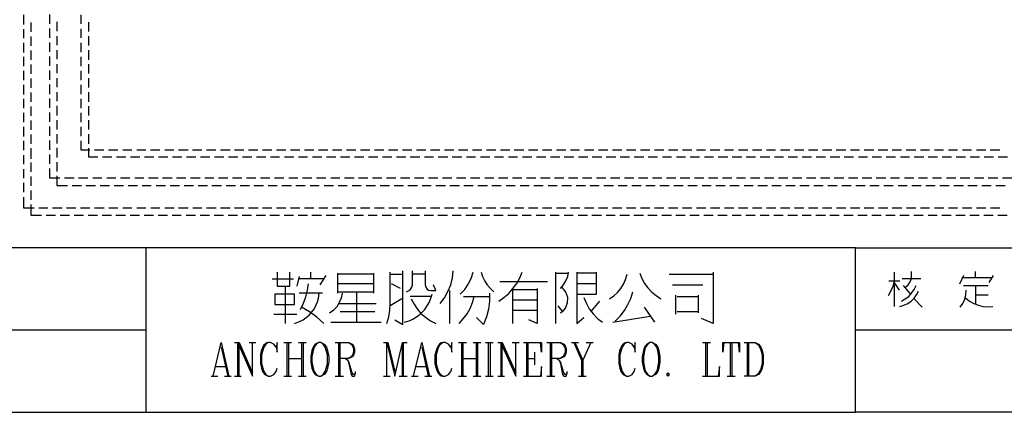
# Model space of a CAD drawing. Units: millimetres. Extents: x -34 to 3084, y -2215 to 237.
# Drawn here: x 788 to 885, y -1314 to -1275 of the extents above; entities that cross this region are included whole.
import ezdxf

# ---------------------------------------------------------------- set-up
doc = ezdxf.new("R2010")
doc.units = ezdxf.units.MM
doc.layers.add('P', color=7, linetype='Continuous')

msp = doc.modelspace()

# ---------------------------------------------------------------- linework, layer by layer
at = {"layer": 'P'}
for points in [[(947.629, -1313.781), (870.177, -1313.781), (870.177, -1297.536), (947.629, -1297.536), (947.629, -1313.781), (1006.667, -1313.781), (1006.667, -1290.18), (1006.667, -1113.121), (726.297, -1113.121), (726.297, -1290.18), (726.297, -1297.536), (726.297, -1313.781), (800.098, -1313.781), (800.098, -1297.536), (726.297, -1297.536)], [(787.945, -1274.534), (787.945, -1275.469)], [(790.52, -1274.482), (790.52, -1275.416)], [(793.642, -1274.517), (793.642, -1275.434)], [(788.685, -1275.275), (788.685, -1276.21)], [(791.261, -1275.222), (791.261, -1276.157)], [(794.383, -1275.258), (794.383, -1276.175)], [(787.945, -1275.928), (787.945, -1276.845)], [(788.685, -1276.669), (788.685, -1277.586)], [(790.52, -1275.893), (790.52, -1276.792)], [(791.261, -1276.633), (791.261, -1277.533)], [(793.642, -1275.91), (793.642, -1276.81)], [(794.383, -1276.651), (794.383, -1277.551)], [(787.945, -1277.304), (787.945, -1278.239)], [(790.52, -1277.268), (790.52, -1278.186)], [(793.642, -1277.286), (793.642, -1278.221)], [(787.945, -1278.68), (787.945, -1279.614)], [(788.685, -1278.045), (788.685, -1278.962)], [(790.52, -1278.644), (790.52, -1279.562)], [(791.261, -1278.009), (791.261, -1278.909)], [(793.642, -1278.662), (793.642, -1279.597)], [(794.383, -1278.027), (794.383, -1278.962)], [(788.685, -1279.42), (788.685, -1280.355)], [(791.261, -1279.385), (791.261, -1280.302)], [(794.383, -1279.403), (794.383, -1280.338)], [(787.945, -1280.073), (787.945, -1280.99)], [(790.52, -1280.038), (790.52, -1280.937)], [(793.642, -1280.055), (793.642, -1280.973)], [(787.945, -1281.449), (787.945, -1282.384)], [(788.685, -1280.814), (788.685, -1281.731)], [(790.52, -1281.414), (790.52, -1282.348)], [(791.261, -1280.779), (791.261, -1281.678)], [(793.642, -1281.431), (793.642, -1282.366)], [(794.383, -1280.796), (794.383, -1281.713)], [(788.685, -1282.19), (788.685, -1283.107)], [(791.261, -1282.154), (791.261, -1283.054)], [(794.383, -1282.172), (794.383, -1283.107)], [(787.945, -1282.825), (787.945, -1283.76)], [(788.685, -1283.566), (788.685, -1284.5)], [(790.52, -1282.789), (790.52, -1283.724)], [(791.261, -1283.53), (791.261, -1284.465)], [(793.642, -1282.825), (793.642, -1283.742)], [(794.383, -1283.548), (794.383, -1284.483)], [(787.945, -1284.218), (787.945, -1285.135)], [(790.52, -1284.183), (790.52, -1285.1)], [(793.642, -1284.201), (793.642, -1285.118)], [(788.685, -1284.959), (788.685, -1285.876)], [(791.261, -1284.924), (791.261, -1285.841)], [(794.383, -1284.941), (794.383, -1285.859)], [(787.945, -1285.594), (787.945, -1286.529)], [(788.685, -1286.335), (788.685, -1287.27)], [(790.52, -1285.559), (790.52, -1286.494)], [(791.261, -1286.3), (791.261, -1287.234)], [(793.642, -1285.576), (793.642, -1286.511)], [(794.383, -1286.317), (794.383, -1287.252)], [(787.945, -1286.97), (787.945, -1287.905)], [(790.52, -1286.935), (790.52, -1287.869)], [(793.642, -1286.97), (793.642, -1287.852), (794.524, -1287.852)], [(787.945, -1288.381), (787.945, -1289.281)], [(788.685, -1287.711), (788.685, -1288.646)], [(788.685, -1288.222), (788.685, -1288.734)], [(790.52, -1288.328), (790.52, -1289.245)], [(791.261, -1287.675), (791.261, -1288.61)], [(794.383, -1287.693), (794.383, -1288.557), (795.3, -1288.557)], [(794.983, -1287.852), (795.9, -1287.852)], [(796.358, -1287.852), (797.293, -1287.852)], [(797.769, -1287.852), (798.669, -1287.852)], [(799.145, -1287.852), (800.045, -1287.852)], [(800.521, -1287.852), (801.438, -1287.852)], [(801.915, -1287.852), (802.832, -1287.852)], [(803.29, -1287.852), (804.225, -1287.852)], [(804.666, -1287.852), (805.601, -1287.852)], [(806.06, -1287.852), (806.977, -1287.852)], [(807.436, -1287.852), (808.37, -1287.852)], [(808.811, -1287.852), (809.746, -1287.852)], [(810.205, -1287.852), (811.122, -1287.852)], [(811.581, -1287.852), (812.516, -1287.852)], [(812.957, -1287.852), (813.891, -1287.852)], [(814.35, -1287.852), (815.267, -1287.852)], [(815.726, -1287.852), (816.661, -1287.852)], [(817.102, -1287.852), (818.037, -1287.852)], [(818.513, -1287.852), (819.412, -1287.852)], [(819.889, -1287.852), (820.806, -1287.852)], [(821.264, -1287.852), (822.182, -1287.852)], [(822.658, -1287.852), (823.558, -1287.852)], [(824.034, -1287.852), (824.969, -1287.852)], [(825.427, -1287.852), (826.344, -1287.852)], [(826.803, -1287.852), (827.72, -1287.852)], [(828.179, -1287.852), (829.114, -1287.852)], [(829.572, -1287.852), (830.49, -1287.852)], [(830.948, -1287.852), (831.883, -1287.852)], [(832.324, -1287.852), (833.259, -1287.852)], [(833.718, -1287.852), (834.635, -1287.852)], [(835.093, -1287.852), (836.028, -1287.852)], [(836.469, -1287.852), (837.404, -1287.852)], [(837.88, -1287.852), (838.78, -1287.852)], [(839.256, -1287.852), (840.173, -1287.852)], [(840.632, -1287.852), (841.549, -1287.852)], [(842.025, -1287.852), (842.925, -1287.852)], [(843.401, -1287.852), (844.336, -1287.852)], [(844.777, -1287.852), (845.712, -1287.852)], [(846.171, -1287.852), (847.088, -1287.852)], [(847.546, -1287.852), (848.481, -1287.852)], [(848.94, -1287.852), (849.857, -1287.852)], [(850.316, -1287.852), (851.233, -1287.852)], [(851.692, -1287.852), (852.626, -1287.852)], [(853.085, -1287.852), (854.002, -1287.852)], [(854.461, -1287.852), (855.378, -1287.852)], [(855.837, -1287.852), (856.772, -1287.852)], [(857.248, -1287.852), (858.147, -1287.852)], [(858.624, -1287.852), (859.541, -1287.852)], [(859.999, -1287.852), (860.917, -1287.852)], [(861.393, -1287.852), (862.293, -1287.852)], [(862.769, -1287.852), (863.704, -1287.852)], [(864.145, -1287.852), (865.079, -1287.852)], [(865.538, -1287.852), (866.455, -1287.852)], [(866.914, -1287.852), (867.849, -1287.852)], [(868.29, -1287.852), (869.225, -1287.852)], [(869.683, -1287.852), (870.6, -1287.852)], [(871.059, -1287.852), (871.994, -1287.852)], [(872.435, -1287.852), (873.37, -1287.852)], [(873.828, -1287.852), (874.746, -1287.852)], [(875.204, -1287.852), (876.139, -1287.852)], [(876.615, -1287.852), (877.515, -1287.852)], [(877.991, -1287.852), (878.891, -1287.852)], [(879.367, -1287.852), (880.284, -1287.852)], [(880.76, -1287.852), (881.66, -1287.852)], [(882.136, -1287.852), (883.071, -1287.852)], [(883.512, -1287.852), (884.447, -1287.852)], [(788.685, -1289.122), (788.685, -1290.021)], [(788.685, -1289.192), (788.685, -1289.704)], [(791.261, -1289.069), (791.261, -1289.986)], [(795.776, -1288.557), (796.676, -1288.557)], [(797.152, -1288.557), (798.087, -1288.557)], [(798.528, -1288.557), (799.463, -1288.557)], [(799.921, -1288.557), (800.839, -1288.557)], [(801.297, -1288.557), (802.232, -1288.557)], [(802.673, -1288.557), (803.608, -1288.557)], [(804.067, -1288.557), (804.984, -1288.557)], [(805.442, -1288.557), (806.377, -1288.557)], [(806.836, -1288.557), (807.753, -1288.557)], [(808.212, -1288.557), (809.129, -1288.557)], [(809.588, -1288.557), (810.522, -1288.557)], [(810.999, -1288.557), (811.898, -1288.557)], [(812.374, -1288.557), (813.274, -1288.557)], [(813.75, -1288.557), (814.668, -1288.557)], [(815.144, -1288.557), (816.043, -1288.557)], [(816.52, -1288.557), (817.454, -1288.557)], [(817.895, -1288.557), (818.83, -1288.557)], [(819.289, -1288.557), (820.206, -1288.557)], [(820.665, -1288.557), (821.6, -1288.557)], [(822.041, -1288.557), (822.975, -1288.557)], [(823.434, -1288.557), (824.351, -1288.557)], [(824.81, -1288.557), (825.745, -1288.557)], [(826.186, -1288.557), (827.121, -1288.557)], [(827.579, -1288.557), (828.496, -1288.557)], [(828.955, -1288.557), (829.89, -1288.557)], [(830.331, -1288.557), (831.266, -1288.557)], [(831.742, -1288.557), (832.642, -1288.557)], [(833.118, -1288.557), (834.035, -1288.557)], [(834.511, -1288.557), (835.411, -1288.557)], [(835.887, -1288.557), (836.787, -1288.557)], [(837.263, -1288.557), (838.198, -1288.557)], [(838.656, -1288.557), (839.574, -1288.557)], [(840.032, -1288.557), (840.967, -1288.557)], [(841.408, -1288.557), (842.343, -1288.557)], [(842.802, -1288.557), (843.719, -1288.557)], [(844.177, -1288.557), (845.112, -1288.557)], [(845.553, -1288.557), (846.488, -1288.557)], [(846.947, -1288.557), (847.864, -1288.557)], [(848.323, -1288.557), (849.257, -1288.557)], [(849.698, -1288.557), (850.633, -1288.557)], [(851.109, -1288.557), (852.009, -1288.557)], [(852.485, -1288.557), (853.403, -1288.557)], [(853.861, -1288.557), (854.778, -1288.557)], [(855.255, -1288.557), (856.154, -1288.557)], [(856.63, -1288.557), (857.565, -1288.557)], [(858.006, -1288.557), (858.941, -1288.557)], [(859.4, -1288.557), (860.317, -1288.557)], [(860.776, -1288.557), (861.71, -1288.557)], [(862.169, -1288.557), (863.086, -1288.557)], [(863.545, -1288.557), (864.462, -1288.557)], [(864.921, -1288.557), (865.856, -1288.557)], [(866.314, -1288.557), (867.231, -1288.557)], [(867.69, -1288.557), (868.625, -1288.557)], [(869.066, -1288.557), (870.001, -1288.557)], [(870.477, -1288.557), (871.377, -1288.557)], [(871.853, -1288.557), (872.77, -1288.557)], [(873.229, -1288.557), (874.146, -1288.557)], [(874.622, -1288.557), (875.522, -1288.557)], [(875.998, -1288.557), (876.933, -1288.557)], [(877.374, -1288.557), (878.309, -1288.557)], [(878.767, -1288.557), (879.684, -1288.557)], [(880.143, -1288.557), (881.078, -1288.557)], [(881.519, -1288.557), (882.454, -1288.557)], [(882.912, -1288.557), (883.83, -1288.557)], [(884.288, -1288.557), (885.223, -1288.557)], [(787.945, -1289.757), (787.945, -1290.674)], [(790.52, -1289.704), (790.52, -1290.639), (791.561, -1290.639)], [(787.945, -1291.133), (787.945, -1292.05)], [(788.685, -1290.498), (788.685, -1291.415)], [(791.261, -1290.445), (791.261, -1291.38), (792.301, -1291.38)], [(792.019, -1290.639), (792.954, -1290.639)], [(793.395, -1290.639), (794.33, -1290.639)], [(794.806, -1290.639), (795.706, -1290.639)], [(796.182, -1290.639), (797.099, -1290.639)], [(797.558, -1290.639), (798.475, -1290.639)], [(798.951, -1290.639), (799.851, -1290.639)], [(800.327, -1290.639), (801.262, -1290.639)], [(801.703, -1290.639), (802.638, -1290.639)], [(803.096, -1290.639), (804.014, -1290.639)], [(804.472, -1290.639), (805.407, -1290.639)], [(805.866, -1290.639), (806.783, -1290.639)], [(807.242, -1290.639), (808.159, -1290.639)], [(808.617, -1290.639), (809.552, -1290.639)], [(810.011, -1290.639), (810.928, -1290.639)], [(811.387, -1290.639), (812.322, -1290.639)], [(812.763, -1290.639), (813.697, -1290.639)], [(814.174, -1290.639), (815.073, -1290.639)], [(815.549, -1290.639), (816.467, -1290.639)], [(816.925, -1290.639), (817.843, -1290.639)], [(818.319, -1290.639), (819.218, -1290.639)], [(819.695, -1290.639), (820.629, -1290.639)], [(821.07, -1290.639), (822.005, -1290.639)], [(822.464, -1290.639), (823.381, -1290.639)], [(823.84, -1290.639), (824.775, -1290.639)], [(825.216, -1290.639), (826.15, -1290.639)], [(826.609, -1290.639), (827.526, -1290.639)], [(827.985, -1290.639), (828.92, -1290.639)], [(829.378, -1290.639), (830.296, -1290.639)], [(830.754, -1290.639), (831.671, -1290.639)], [(832.13, -1290.639), (833.065, -1290.639)], [(833.541, -1290.639), (834.441, -1290.639)], [(834.917, -1290.639), (835.817, -1290.639)], [(836.293, -1290.639), (837.21, -1290.639)], [(837.686, -1290.639), (838.586, -1290.639)], [(839.062, -1290.639), (839.997, -1290.639)], [(840.438, -1290.639), (841.373, -1290.639)], [(841.831, -1290.639), (842.749, -1290.639)], [(843.207, -1290.639), (844.142, -1290.639)], [(844.583, -1290.639), (845.518, -1290.639)], [(845.977, -1290.639), (846.894, -1290.639)], [(847.352, -1290.639), (848.287, -1290.639)], [(848.728, -1290.639), (849.663, -1290.639)], [(850.122, -1290.639), (851.039, -1290.639)], [(851.498, -1290.639), (852.432, -1290.639)], [(852.873, -1290.639), (853.808, -1290.639)], [(854.284, -1290.639), (855.184, -1290.639)], [(855.66, -1290.639), (856.578, -1290.639)], [(857.054, -1290.639), (857.953, -1290.639)], [(858.43, -1290.639), (859.329, -1290.639)], [(859.805, -1290.639), (860.74, -1290.639)], [(861.199, -1290.639), (862.116, -1290.639)], [(862.575, -1290.639), (863.492, -1290.639)], [(863.951, -1290.639), (864.885, -1290.639)], [(865.344, -1290.639), (866.261, -1290.639)], [(866.72, -1290.639), (867.655, -1290.639)], [(868.096, -1290.639), (869.031, -1290.639)], [(869.489, -1290.639), (870.406, -1290.639)], [(870.865, -1290.639), (871.8, -1290.639)], [(872.241, -1290.639), (873.176, -1290.639)], [(873.652, -1290.639), (874.552, -1290.639)], [(875.028, -1290.639), (875.945, -1290.639)], [(876.404, -1290.639), (877.321, -1290.639)], [(877.797, -1290.639), (878.697, -1290.639)], [(879.173, -1290.639), (880.108, -1290.639)], [(880.549, -1290.639), (881.484, -1290.639)], [(881.942, -1290.639), (882.859, -1290.639)], [(883.318, -1290.639), (884.253, -1290.639)], [(884.712, -1290.639), (885.629, -1290.639)], [(788.685, -1291.873), (788.685, -1292.791)], [(792.76, -1291.38), (793.677, -1291.38)], [(794.136, -1291.38), (795.071, -1291.38)], [(795.547, -1291.38), (796.447, -1291.38)], [(796.923, -1291.38), (797.84, -1291.38)], [(798.299, -1291.38), (799.216, -1291.38)], [(799.692, -1291.38), (800.592, -1291.38)], [(801.068, -1291.38), (802.003, -1291.38)], [(802.444, -1291.38), (803.379, -1291.38)], [(803.837, -1291.38), (804.754, -1291.38)], [(805.213, -1291.38), (806.148, -1291.38)], [(806.589, -1291.38), (807.524, -1291.38)], [(807.982, -1291.38), (808.9, -1291.38)], [(809.358, -1291.38), (810.293, -1291.38)], [(810.734, -1291.38), (811.669, -1291.38)], [(812.128, -1291.38), (813.045, -1291.38)], [(813.503, -1291.38), (814.438, -1291.38)], [(814.879, -1291.38), (815.814, -1291.38)], [(816.29, -1291.38), (817.19, -1291.38)], [(817.666, -1291.38), (818.583, -1291.38)], [(819.06, -1291.38), (819.959, -1291.38)], [(820.435, -1291.38), (821.335, -1291.38)], [(821.811, -1291.38), (822.746, -1291.38)], [(823.205, -1291.38), (824.122, -1291.38)], [(824.581, -1291.38), (825.515, -1291.38)], [(825.956, -1291.38), (826.891, -1291.38)], [(827.35, -1291.38), (828.267, -1291.38)], [(828.726, -1291.38), (829.661, -1291.38)], [(830.102, -1291.38), (831.036, -1291.38)], [(831.495, -1291.38), (832.412, -1291.38)], [(832.871, -1291.38), (833.806, -1291.38)], [(834.247, -1291.38), (835.182, -1291.38)], [(835.658, -1291.38), (836.557, -1291.38)], [(837.034, -1291.38), (837.951, -1291.38)], [(838.409, -1291.38), (839.327, -1291.38)], [(839.803, -1291.38), (840.703, -1291.38)], [(841.179, -1291.38), (842.114, -1291.38)], [(842.572, -1291.38), (843.489, -1291.38)], [(843.948, -1291.38), (844.865, -1291.38)], [(845.324, -1291.38), (846.259, -1291.38)], [(846.717, -1291.38), (847.635, -1291.38)], [(848.093, -1291.38), (849.01, -1291.38)], [(849.469, -1291.38), (850.404, -1291.38)], [(850.863, -1291.38), (851.78, -1291.38)], [(852.238, -1291.38), (853.173, -1291.38)], [(853.614, -1291.38), (854.549, -1291.38)], [(855.025, -1291.38), (855.925, -1291.38)], [(856.401, -1291.38), (857.318, -1291.38)], [(857.777, -1291.38), (858.694, -1291.38)], [(859.17, -1291.38), (860.07, -1291.38)], [(860.546, -1291.38), (861.481, -1291.38)], [(861.922, -1291.38), (862.857, -1291.38)], [(863.316, -1291.38), (864.233, -1291.38)], [(864.691, -1291.38), (865.626, -1291.38)], [(866.067, -1291.38), (867.002, -1291.38)], [(867.461, -1291.38), (868.378, -1291.38)], [(868.837, -1291.38), (869.771, -1291.38)], [(870.23, -1291.38), (871.147, -1291.38)], [(871.606, -1291.38), (872.523, -1291.38)], [(872.982, -1291.38), (873.917, -1291.38)], [(874.393, -1291.38), (875.292, -1291.38)], [(875.769, -1291.38), (876.686, -1291.38)], [(877.144, -1291.38), (878.062, -1291.38)], [(878.538, -1291.38), (879.438, -1291.38)], [(879.914, -1291.38), (880.849, -1291.38)], [(881.29, -1291.38), (882.224, -1291.38)], [(882.683, -1291.38), (883.6, -1291.38)], [(884.059, -1291.38), (884.994, -1291.38)], [(787.945, -1292.526), (787.945, -1293.584), (789.003, -1293.584)], [(788.685, -1293.267), (788.685, -1294.325), (789.744, -1294.325)], [(789.462, -1293.584), (790.379, -1293.584)], [(790.837, -1293.584), (791.772, -1293.584)], [(792.213, -1293.584), (793.148, -1293.584)], [(793.607, -1293.584), (794.524, -1293.584)], [(794.983, -1293.584), (795.917, -1293.584)], [(796.394, -1293.584), (797.293, -1293.584)], [(797.769, -1293.584), (798.669, -1293.584)], [(799.145, -1293.584), (800.063, -1293.584)], [(800.539, -1293.584), (801.438, -1293.584)], [(801.915, -1293.584), (802.849, -1293.584)], [(803.29, -1293.584), (804.225, -1293.584)], [(804.684, -1293.584), (805.601, -1293.584)], [(806.06, -1293.584), (806.995, -1293.584)], [(807.436, -1293.584), (808.37, -1293.584)], [(808.829, -1293.584), (809.746, -1293.584)], [(810.205, -1293.584), (811.14, -1293.584)], [(811.581, -1293.584), (812.516, -1293.584)], [(812.974, -1293.584), (813.891, -1293.584)], [(814.35, -1293.584), (815.285, -1293.584)], [(815.726, -1293.584), (816.661, -1293.584)], [(817.137, -1293.584), (818.037, -1293.584)], [(818.513, -1293.584), (819.43, -1293.584)], [(819.906, -1293.584), (820.806, -1293.584)], [(821.282, -1293.584), (822.182, -1293.584)], [(822.658, -1293.584), (823.593, -1293.584)], [(824.051, -1293.584), (824.969, -1293.584)], [(825.427, -1293.584), (826.344, -1293.584)], [(826.803, -1293.584), (827.738, -1293.584)], [(828.197, -1293.584), (829.114, -1293.584)], [(829.572, -1293.584), (830.507, -1293.584)], [(830.948, -1293.584), (831.883, -1293.584)], [(832.342, -1293.584), (833.259, -1293.584)], [(833.718, -1293.584), (834.652, -1293.584)], [(835.093, -1293.584), (836.028, -1293.584)], [(836.504, -1293.584), (837.404, -1293.584)], [(837.88, -1293.584), (838.798, -1293.584)], [(839.256, -1293.584), (840.173, -1293.584)], [(840.65, -1293.584), (841.549, -1293.584)], [(842.025, -1293.584), (842.96, -1293.584)], [(843.401, -1293.584), (844.336, -1293.584)], [(844.795, -1293.584), (845.712, -1293.584)], [(846.171, -1293.584), (847.105, -1293.584)], [(847.564, -1293.584), (848.481, -1293.584)], [(848.94, -1293.584), (849.857, -1293.584)], [(850.316, -1293.584), (851.251, -1293.584)], [(851.709, -1293.584), (852.626, -1293.584)], [(853.085, -1293.584), (854.02, -1293.584)], [(854.461, -1293.584), (855.396, -1293.584)], [(855.872, -1293.584), (856.772, -1293.584)], [(857.248, -1293.584), (858.165, -1293.584)], [(858.624, -1293.584), (859.541, -1293.584)], [(860.017, -1293.584), (860.917, -1293.584)], [(861.393, -1293.584), (862.328, -1293.584)], [(862.769, -1293.584), (863.704, -1293.584)], [(864.162, -1293.584), (865.079, -1293.584)], [(865.538, -1293.584), (866.473, -1293.584)], [(866.914, -1293.584), (867.849, -1293.584)], [(868.307, -1293.584), (869.225, -1293.584)], [(869.683, -1293.584), (870.618, -1293.584)], [(871.059, -1293.584), (871.994, -1293.584)], [(872.453, -1293.584), (873.37, -1293.584)], [(873.828, -1293.584), (874.763, -1293.584)], [(875.239, -1293.584), (876.139, -1293.584)], [(876.615, -1293.584), (877.515, -1293.584)], [(877.991, -1293.584), (878.908, -1293.584)], [(879.385, -1293.584), (880.284, -1293.584)], [(880.76, -1293.584), (881.695, -1293.584)], [(882.136, -1293.584), (883.071, -1293.584)], [(883.53, -1293.584), (884.447, -1293.584)], [(790.202, -1294.325), (791.12, -1294.325)], [(791.578, -1294.325), (792.513, -1294.325)], [(792.954, -1294.325), (793.889, -1294.325)], [(794.348, -1294.325), (795.265, -1294.325)], [(795.723, -1294.325), (796.658, -1294.325)], [(797.099, -1294.325), (798.034, -1294.325)], [(798.51, -1294.325), (799.41, -1294.325)], [(799.886, -1294.325), (800.803, -1294.325)], [(801.262, -1294.325), (802.179, -1294.325)], [(802.655, -1294.325), (803.555, -1294.325)], [(804.031, -1294.325), (804.966, -1294.325)], [(805.425, -1294.325), (806.342, -1294.325)], [(806.801, -1294.325), (807.718, -1294.325)], [(808.176, -1294.325), (809.111, -1294.325)], [(809.57, -1294.325), (810.487, -1294.325)], [(810.946, -1294.325), (811.863, -1294.325)], [(812.322, -1294.325), (813.256, -1294.325)], [(813.715, -1294.325), (814.632, -1294.325)], [(815.091, -1294.325), (816.026, -1294.325)], [(816.467, -1294.325), (817.402, -1294.325)], [(817.878, -1294.325), (818.777, -1294.325)], [(819.254, -1294.325), (820.171, -1294.325)], [(820.629, -1294.325), (821.547, -1294.325)], [(822.023, -1294.325), (822.923, -1294.325)], [(823.399, -1294.325), (824.334, -1294.325)], [(824.775, -1294.325), (825.709, -1294.325)], [(826.168, -1294.325), (827.085, -1294.325)], [(827.544, -1294.325), (828.479, -1294.325)], [(828.92, -1294.325), (829.855, -1294.325)], [(830.313, -1294.325), (831.23, -1294.325)], [(831.689, -1294.325), (832.624, -1294.325)], [(833.083, -1294.325), (834, -1294.325)], [(834.458, -1294.325), (835.376, -1294.325)], [(835.834, -1294.325), (836.769, -1294.325)], [(837.245, -1294.325), (838.145, -1294.325)], [(838.621, -1294.325), (839.521, -1294.325)], [(839.997, -1294.325), (840.914, -1294.325)], [(841.39, -1294.325), (842.29, -1294.325)], [(842.766, -1294.325), (843.701, -1294.325)], [(844.142, -1294.325), (845.077, -1294.325)], [(845.536, -1294.325), (846.453, -1294.325)], [(846.911, -1294.325), (847.846, -1294.325)], [(848.287, -1294.325), (849.222, -1294.325)], [(849.681, -1294.325), (850.598, -1294.325)], [(851.057, -1294.325), (851.991, -1294.325)], [(852.432, -1294.325), (853.367, -1294.325)], [(853.826, -1294.325), (854.743, -1294.325)], [(855.202, -1294.325), (856.137, -1294.325)], [(856.578, -1294.325), (857.512, -1294.325)], [(857.989, -1294.325), (858.888, -1294.325)], [(859.364, -1294.325), (860.282, -1294.325)], [(860.758, -1294.325), (861.658, -1294.325)], [(862.134, -1294.325), (863.033, -1294.325)], [(863.51, -1294.325), (864.444, -1294.325)], [(864.903, -1294.325), (865.82, -1294.325)], [(866.279, -1294.325), (867.214, -1294.325)], [(867.655, -1294.325), (868.59, -1294.325)], [(869.048, -1294.325), (869.965, -1294.325)], [(870.424, -1294.325), (871.359, -1294.325)], [(871.8, -1294.325), (872.735, -1294.325)], [(873.193, -1294.325), (874.111, -1294.325)], [(874.569, -1294.325), (875.504, -1294.325)], [(875.945, -1294.325), (876.88, -1294.325)], [(877.356, -1294.325), (878.256, -1294.325)], [(878.732, -1294.325), (879.649, -1294.325)], [(880.108, -1294.325), (881.025, -1294.325)], [(881.501, -1294.325), (882.401, -1294.325)], [(882.877, -1294.325), (883.812, -1294.325)], [(884.271, -1294.325), (885.188, -1294.325)], [(870.177, -1297.536), (800.098, -1297.536)], [(813.027, -1299.934), (813.027, -1301.31), (814.297, -1301.31), (814.297, -1299.934)], [(816.361, -1300.605), (816.361, -1299.934)], [(819.007, -1300.04), (819.007, -1302.016)], [(822.587, -1302.016), (822.587, -1300.04)], [(823.857, -1304.997), (824.051, -1304.362), (824.157, -1303.709), (824.193, -1303.039), (824.193, -1299.934)], [(824.669, -1304.662), (825.463, -1305.12), (825.463, -1299.934), (825.463, -1299.811)], [(825.815, -1301.875), (826.045, -1301.769), (826.203, -1301.628), (826.344, -1301.416), (826.397, -1301.204), (826.397, -1300.975), (826.397, -1299.811)], [(827.667, -1299.811), (827.667, -1301.187), (827.72, -1301.416), (827.844, -1301.61), (828.003, -1301.734), (828.249, -1301.769), (828.708, -1301.769), (828.479, -1301.187)], [(829.149, -1303.039), (829.572, -1302.474), (829.908, -1301.857), (830.19, -1301.204), (830.366, -1300.499), (830.419, -1299.811)], [(831.125, -1302.122), (831.566, -1301.645), (831.918, -1301.116), (832.201, -1300.552), (832.395, -1299.934)], [(833.188, -1299.934), (833.329, -1300.375), (833.541, -1300.816), (833.788, -1301.204), (834.106, -1301.557), (834.458, -1301.875)], [(834.935, -1302.81), (835.446, -1302.457), (835.922, -1302.033), (836.328, -1301.557), (836.716, -1301.063), (836.998, -1300.499), (837.245, -1299.934)], [(840.579, -1304.997), (840.579, -1299.934)], [(840.579, -1300.04), (841.726, -1300.04)], [(841.02, -1301.54), (841.32, -1301.187), (841.549, -1300.799), (841.743, -1300.375), (841.831, -1299.934)], [(842.66, -1299.934), (842.66, -1303.251), (842.66, -1304.997), (843.331, -1304.415)], [(842.66, -1302.122), (844.601, -1302.122), (844.601, -1299.934)], [(844.601, -1300.04), (842.66, -1300.04)], [(848.887, -1300.04), (849.063, -1300.569), (849.346, -1301.063), (849.663, -1301.504), (850.051, -1301.91), (850.492, -1302.263), (850.951, -1302.58)], [(856.137, -1299.934), (856.137, -1304.997), (854.972, -1304.521)], [(874.04, -1303.339), (874.04, -1299.952)], [(875.733, -1300.499), (875.733, -1299.864)], [(882.066, -1300.499), (882.066, -1299.864)], [(812.551, -1300.605), (814.632, -1300.605)], [(815.197, -1300.375), (814.985, -1301.31)], [(817.631, -1300.605), (816.837, -1300.605), (815.091, -1300.605)], [(815.338, -1303.621), (815.62, -1303.004), (815.867, -1302.386), (816.026, -1301.734), (816.132, -1301.081)], [(817.278, -1301.187), (817.878, -1300.27)], [(822.587, -1300.146), (819.007, -1300.146)], [(822.587, -1301.081), (819.007, -1301.081)], [(824.193, -1300.146), (825.463, -1300.146)], [(825.233, -1301.54), (824.334, -1301.081)], [(827.667, -1300.146), (826.397, -1300.146)], [(835.04, -1300.852), (838.515, -1300.852), (839.75, -1300.852)], [(844.601, -1301.081), (842.66, -1301.081)], [(845.871, -1302.58), (846.294, -1302.28), (846.682, -1301.945), (847, -1301.54), (847.264, -1301.116), (847.458, -1300.658), (847.617, -1300.146)], [(851.762, -1300.146), (855.202, -1300.146), (856.137, -1300.146)], [(873.44, -1302.263), (873.687, -1301.804), (873.899, -1301.31), (874.04, -1300.799)], [(873.493, -1300.799), (874.569, -1300.799)], [(874.04, -1301.028), (874.516, -1301.734)], [(874.816, -1300.569), (876.651, -1300.569)], [(875.134, -1301.416), (875.381, -1301.187), (875.592, -1300.905), (875.733, -1300.569)], [(880.849, -1300.27), (880.461, -1301.116)], [(883.671, -1300.499), (880.69, -1300.499)], [(883.389, -1300.957), (883.83, -1300.27)], [(813.821, -1301.31), (813.821, -1304.997)], [(814.756, -1304.997), (815.25, -1304.82), (815.602, -1304.662), (816.202, -1304.185), (816.678, -1303.586), (817.014, -1302.88), (817.102, -1302.51), (817.172, -1302.016)], [(817.507, -1302.016), (816.943, -1302.016), (815.197, -1302.016)], [(818.213, -1303.956), (818.619, -1303.674), (818.954, -1303.321), (819.201, -1302.915), (819.395, -1302.474), (819.483, -1302.016)], [(819.007, -1301.875), (822.587, -1301.875)], [(820.859, -1301.875), (820.859, -1304.891)], [(830.084, -1304.997), (830.084, -1301.769)], [(834, -1302.016), (834, -1302.792), (833.912, -1303.603), (833.718, -1304.362), (833.435, -1305.12), (832.73, -1304.415)], [(836.31, -1304.997), (836.31, -1301.645), (838.727, -1301.645)], [(838.727, -1301.54), (838.727, -1304.997), (837.916, -1304.662)], [(841.02, -1303.956), (841.32, -1303.727), (841.514, -1303.497), (841.726, -1302.986), (841.743, -1302.457), (841.567, -1301.928), (841.408, -1301.698), (841.161, -1301.416)], [(846.453, -1304.767), (846.929, -1304.274), (847.352, -1303.744), (847.688, -1303.145), (847.97, -1302.545), (848.181, -1301.875)], [(852.097, -1301.187), (855.096, -1301.187)], [(874.569, -1303.339), (874.975, -1303.215), (875.363, -1303.039), (875.698, -1302.81), (875.998, -1302.51), (876.227, -1302.175), (876.421, -1301.804)], [(874.728, -1302.792), (875.098, -1302.58), (875.451, -1302.333), (875.733, -1302.016), (875.998, -1301.645), (876.192, -1301.275)], [(874.887, -1301.275), (875.575, -1302.033)], [(880.531, -1303.409), (880.796, -1303.039), (880.99, -1302.616), (881.096, -1302.175), (881.131, -1301.734)], [(880.849, -1301.275), (883.3, -1301.275)], [(882.066, -1301.275), (882.066, -1303.109)], [(825.357, -1302.58), (824.193, -1303.251)], [(825.604, -1304.891), (826.08, -1304.732), (826.45, -1304.591), (827.085, -1304.168), (827.632, -1303.621), (828.055, -1302.951), (828.197, -1302.598), (828.355, -1302.122)], [(828.249, -1302.351), (826.168, -1302.351)], [(826.274, -1302.58), (826.556, -1303.109), (826.874, -1303.568), (827.244, -1304.027), (827.685, -1304.397), (828.179, -1304.732), (828.708, -1304.997)], [(831.019, -1304.997), (831.424, -1304.556), (831.795, -1304.044), (832.095, -1303.515), (832.324, -1302.933), (832.5, -1302.351)], [(831.46, -1302.351), (834, -1302.351)], [(836.31, -1302.686), (838.727, -1302.686)], [(843.331, -1302.457), (843.595, -1303.021), (843.878, -1303.55), (844.266, -1304.062), (844.689, -1304.503), (845.183, -1304.891)], [(844.036, -1303.85), (844.936, -1302.81)], [(852.432, -1304.08), (852.432, -1302.227)], [(852.556, -1302.351), (854.637, -1302.351)], [(854.637, -1302.227), (854.637, -1303.956)], [(875.98, -1302.58), (876.792, -1303.409)], [(881.078, -1302.492), (881.448, -1302.792), (881.872, -1303.021), (882.33, -1303.215), (882.789, -1303.321), (883.283, -1303.356), (883.759, -1303.339)], [(882.066, -1302.175), (883.3, -1302.175)], [(817.631, -1304.997), (816.961, -1304.379), (816.22, -1303.85), (815.444, -1303.392)], [(819.148, -1303.039), (822.817, -1303.039)], [(822.693, -1303.85), (819.254, -1303.85)], [(838.727, -1303.727), (838.039, -1303.727), (836.31, -1303.727)], [(841.267, -1303.85), (840.791, -1303.251)], [(850.369, -1304.891), (849.328, -1303.392)], [(854.637, -1303.85), (852.556, -1303.85)], [(812.692, -1304.08), (814.985, -1304.08)], [(818.319, -1304.891), (823.293, -1304.891)], [(846.206, -1304.891), (849.91, -1304.291)], [(726.297, -1305.649), (800.098, -1305.649)], [(870.177, -1305.649), (947.629, -1305.649), (990.421, -1305.649)], [(806.712, -1310.2), (807.506, -1306.902), (808.265, -1310.2)], [(808.829, -1306.902), (809.27, -1306.902), (810.593, -1309.883)], [(809.147, -1310.2), (809.147, -1306.902)], [(809.27, -1310.2), (809.27, -1306.902)], [(809.27, -1307.202), (810.593, -1310.2), (810.593, -1306.902)], [(810.275, -1306.902), (810.928, -1306.902)], [(812.921, -1307.36), (813.027, -1307.837), (813.027, -1306.902), (812.921, -1307.36), (812.71, -1307.043), (812.374, -1306.902), (812.233, -1306.884), (812.004, -1306.937), (811.828, -1307.043), (811.687, -1307.184), (811.457, -1307.713), (811.369, -1308.154), (811.369, -1308.948), (811.475, -1309.424), (811.581, -1309.742), (811.81, -1310.059), (812.128, -1310.2), (812.374, -1310.2), (812.71, -1310.059), (812.921, -1309.742), (813.027, -1309.424)], [(812.128, -1306.902), (811.916, -1307.043), (811.704, -1307.343), (811.475, -1308.119), (811.475, -1308.966), (811.704, -1309.742), (811.916, -1310.059), (812.128, -1310.2)], [(813.697, -1306.902), (814.456, -1306.902)], [(814.015, -1310.2), (814.015, -1306.902)], [(814.138, -1306.902), (814.138, -1310.2)], [(815.144, -1306.902), (815.902, -1306.902)], [(815.461, -1310.2), (815.461, -1306.902)], [(815.585, -1306.902), (815.585, -1310.2)], [(817.137, -1306.902), (816.784, -1307.043), (816.573, -1307.36), (816.449, -1307.678), (816.343, -1308.313), (816.343, -1308.789), (816.449, -1309.424), (816.573, -1309.742), (816.784, -1310.059), (817.137, -1310.2)], [(817.349, -1306.902), (817.684, -1307.043), (817.895, -1307.36), (818.019, -1307.678), (818.125, -1308.313), (818.125, -1308.789), (818.019, -1309.424), (817.895, -1309.742), (817.684, -1310.059), (817.349, -1310.2), (817.578, -1310.059), (817.79, -1309.759), (818.001, -1308.983), (818.001, -1308.119), (817.79, -1307.343), (817.578, -1307.043), (817.349, -1306.902), (817.137, -1306.902), (816.89, -1307.043), (816.678, -1307.36), (816.573, -1307.678), (816.449, -1308.313), (816.449, -1308.789), (816.573, -1309.424), (816.678, -1309.742), (816.89, -1310.059), (817.137, -1310.2), (817.349, -1310.2)], [(818.777, -1306.902), (820.118, -1306.902), (820.453, -1307.043), (820.559, -1307.202), (820.665, -1307.519), (820.665, -1307.837), (820.559, -1308.154), (820.453, -1308.313), (820.118, -1308.472), (819.218, -1308.472)], [(819.113, -1310.2), (819.113, -1306.902)], [(819.218, -1306.902), (819.218, -1310.2)], [(820.118, -1306.902), (820.33, -1307.043), (820.383, -1307.096), (820.488, -1307.237), (820.559, -1307.484), (820.559, -1307.854), (820.471, -1308.119), (820.383, -1308.26), (820.33, -1308.313), (820.118, -1308.472)], [(823.54, -1306.902), (823.981, -1306.902), (824.651, -1309.742)], [(823.875, -1310.2), (823.875, -1306.902), (824.651, -1310.2), (825.427, -1306.902)], [(825.427, -1310.2), (825.427, -1306.902), (825.868, -1306.902)], [(825.533, -1310.2), (825.533, -1306.902)], [(826.521, -1310.2), (827.315, -1306.902), (828.073, -1310.2)], [(830.19, -1307.36), (830.296, -1307.837), (830.296, -1306.902), (830.19, -1307.36), (829.96, -1307.043), (829.625, -1306.902), (829.484, -1306.884), (829.255, -1306.937), (829.079, -1307.043), (828.937, -1307.202), (828.814, -1307.484), (828.69, -1307.942), (828.62, -1308.154), (828.62, -1308.948), (828.743, -1309.424), (828.814, -1309.653), (828.973, -1309.936), (829.096, -1310.077), (829.255, -1310.165), (829.431, -1310.218), (829.625, -1310.2), (829.837, -1310.112), (829.96, -1310.059), (830.19, -1309.742), (830.296, -1309.424)], [(829.414, -1306.902), (829.202, -1307.043), (829.079, -1307.166), (828.902, -1307.502), (828.743, -1308.101), (828.743, -1309.001), (828.902, -1309.601), (829.079, -1309.918), (829.202, -1310.059), (829.414, -1310.2)], [(830.948, -1306.902), (831.742, -1306.902)], [(831.283, -1310.2), (831.283, -1306.902)], [(831.389, -1306.902), (831.389, -1310.2)], [(832.395, -1306.902), (833.171, -1306.902)], [(832.73, -1310.2), (832.73, -1306.902)], [(832.836, -1306.902), (832.836, -1310.2)], [(833.612, -1306.902), (834.388, -1306.902)], [(833.929, -1310.2), (833.929, -1306.902)], [(834.07, -1306.902), (834.07, -1310.2)], [(834.829, -1306.902), (835.27, -1306.902), (836.61, -1309.883)], [(835.164, -1310.2), (835.164, -1306.902)], [(835.27, -1310.2), (835.27, -1306.902)], [(835.27, -1307.202), (836.61, -1310.2), (836.61, -1306.902)], [(836.258, -1306.902), (836.945, -1306.902)], [(837.369, -1306.902), (839.15, -1306.902), (839.15, -1307.837), (839.044, -1306.902)], [(837.704, -1310.2), (837.704, -1306.902)], [(837.81, -1306.902), (837.81, -1310.2)], [(839.697, -1306.902), (841.02, -1306.902), (841.373, -1307.043), (841.479, -1307.202), (841.584, -1307.519), (841.584, -1307.837), (841.479, -1308.154), (841.373, -1308.313), (841.02, -1308.472), (840.138, -1308.472)], [(840.032, -1310.2), (840.032, -1306.902)], [(840.138, -1306.902), (840.138, -1310.2)], [(841.02, -1306.902), (841.232, -1307.043), (841.302, -1307.096), (841.39, -1307.237), (841.479, -1307.484), (841.479, -1307.854), (841.39, -1308.119), (841.302, -1308.26), (841.232, -1308.313), (841.02, -1308.472)], [(842.131, -1306.902), (842.802, -1306.902)], [(842.361, -1306.902), (843.119, -1308.63), (843.119, -1310.2)], [(842.466, -1306.902), (843.243, -1308.63)], [(844.019, -1306.902), (843.243, -1308.63), (843.243, -1310.2)], [(843.56, -1306.902), (844.248, -1306.902)], [(848.323, -1307.36), (848.428, -1307.837), (848.428, -1306.902), (848.323, -1307.36), (848.111, -1307.043), (847.776, -1306.902), (847.652, -1306.884), (847.423, -1306.937), (847.229, -1307.043), (847.088, -1307.184), (846.876, -1307.713), (846.788, -1308.154), (846.788, -1308.948), (846.894, -1309.424), (847, -1309.742), (847.229, -1310.059), (847.546, -1310.2), (847.776, -1310.2), (848.111, -1310.059), (848.323, -1309.742), (848.428, -1309.424)], [(847.546, -1306.902), (847.335, -1307.043), (847.123, -1307.343), (846.894, -1308.119), (846.894, -1308.966), (847.123, -1309.742), (847.335, -1310.059), (847.546, -1310.2)], [(849.875, -1306.902), (849.557, -1307.043), (849.328, -1307.36), (849.222, -1307.678), (849.116, -1308.313), (849.116, -1308.789), (849.222, -1309.424), (849.328, -1309.742), (849.557, -1310.059), (849.875, -1310.2)], [(850.104, -1306.902), (850.422, -1307.043), (850.651, -1307.36), (850.757, -1307.678), (850.863, -1308.313), (850.863, -1308.789), (850.757, -1309.424), (850.651, -1309.742), (850.422, -1310.059), (850.104, -1310.2), (850.316, -1310.059), (850.545, -1309.742), (850.651, -1309.424), (850.757, -1308.789), (850.757, -1308.313), (850.651, -1307.678), (850.545, -1307.36), (850.316, -1307.043), (850.104, -1306.902), (849.875, -1306.902), (849.663, -1307.043), (849.434, -1307.36), (849.328, -1307.678), (849.222, -1308.313), (849.222, -1308.789), (849.328, -1309.424), (849.434, -1309.742), (849.663, -1310.059), (849.875, -1310.2), (850.104, -1310.2)], [(855.078, -1306.902), (855.872, -1306.902)], [(855.413, -1310.2), (855.413, -1306.902)], [(855.519, -1306.902), (855.519, -1310.2)], [(857.177, -1306.902), (857.071, -1307.837), (857.071, -1306.902), (858.729, -1306.902), (858.729, -1307.837), (858.624, -1306.902)], [(857.848, -1310.2), (857.848, -1306.902)], [(857.953, -1306.902), (857.953, -1310.2)], [(859.17, -1306.902), (860.282, -1306.902), (860.599, -1307.043), (860.846, -1307.36), (860.952, -1307.678), (861.058, -1308.154), (861.058, -1308.948), (860.952, -1309.424), (860.846, -1309.742), (860.599, -1310.059), (860.282, -1310.2)], [(860.282, -1306.902), (860.493, -1307.043), (860.617, -1307.166), (860.793, -1307.502), (860.952, -1308.101), (860.952, -1309.001), (860.793, -1309.601), (860.617, -1309.918), (860.493, -1310.059), (860.282, -1310.2), (859.17, -1310.2)], [(859.506, -1310.2), (859.506, -1306.902)], [(859.611, -1306.902), (859.611, -1310.2)], [(807.506, -1307.36), (808.159, -1310.2)], [(827.315, -1307.36), (827.967, -1310.2)], [(838.48, -1307.837), (838.48, -1309.107)], [(814.138, -1308.472), (815.461, -1308.472)], [(819.783, -1308.472), (820.012, -1308.63)], [(820.771, -1309.883), (820.665, -1310.059), (820.559, -1310.059), (820.453, -1309.883), (820.118, -1308.789), (820.012, -1308.63), (820.118, -1308.948), (820.33, -1310.059), (820.453, -1310.2), (820.665, -1310.2), (820.771, -1309.883), (820.771, -1309.742)], [(831.389, -1308.472), (832.73, -1308.472)], [(837.81, -1308.472), (838.48, -1308.472)], [(840.685, -1308.472), (840.914, -1308.63)], [(841.69, -1309.883), (841.584, -1310.059), (841.479, -1310.059), (841.373, -1309.883), (841.02, -1308.789), (840.914, -1308.63), (841.02, -1308.948), (841.232, -1310.059), (841.373, -1310.2), (841.584, -1310.2), (841.69, -1309.883), (841.69, -1309.742)], [(806.942, -1309.265), (807.947, -1309.265)], [(826.768, -1309.265), (827.756, -1309.265)], [(837.369, -1310.2), (839.15, -1310.2), (839.15, -1309.265), (839.044, -1310.2)], [(855.078, -1310.2), (856.736, -1310.2), (856.736, -1309.265), (856.63, -1310.2)], [(806.501, -1310.2), (807.153, -1310.2)], [(807.841, -1310.2), (808.494, -1310.2)], [(808.829, -1310.2), (809.482, -1310.2)], [(813.697, -1310.2), (814.456, -1310.2)], [(815.144, -1310.2), (815.902, -1310.2)], [(818.777, -1310.2), (819.571, -1310.2)], [(823.54, -1310.2), (824.193, -1310.2)], [(825.092, -1310.2), (825.868, -1310.2)], [(826.309, -1310.2), (826.979, -1310.2)], [(827.632, -1310.2), (828.302, -1310.2)], [(830.948, -1310.2), (831.742, -1310.2)], [(832.395, -1310.2), (833.171, -1310.2)], [(833.612, -1310.2), (834.388, -1310.2)], [(834.829, -1310.2), (835.499, -1310.2)], [(839.697, -1310.2), (840.473, -1310.2)], [(842.802, -1310.2), (843.56, -1310.2)], [(851.762, -1310.059), (851.656, -1310.2), (851.55, -1310.059), (851.656, -1309.883), (851.762, -1310.059), (851.762, -1310.059)], [(857.512, -1310.2), (858.306, -1310.2)], [(800.098, -1313.781), (870.177, -1313.781)]]:
    msp.add_lwpolyline(points, dxfattribs=at)
msp.add_lwpolyline([(812.798, -1302.122), (812.798, -1303.145), (814.756, -1303.145), (814.756, -1302.122)], close=True, dxfattribs=at)

doc.saveas('drawing.dxf')
